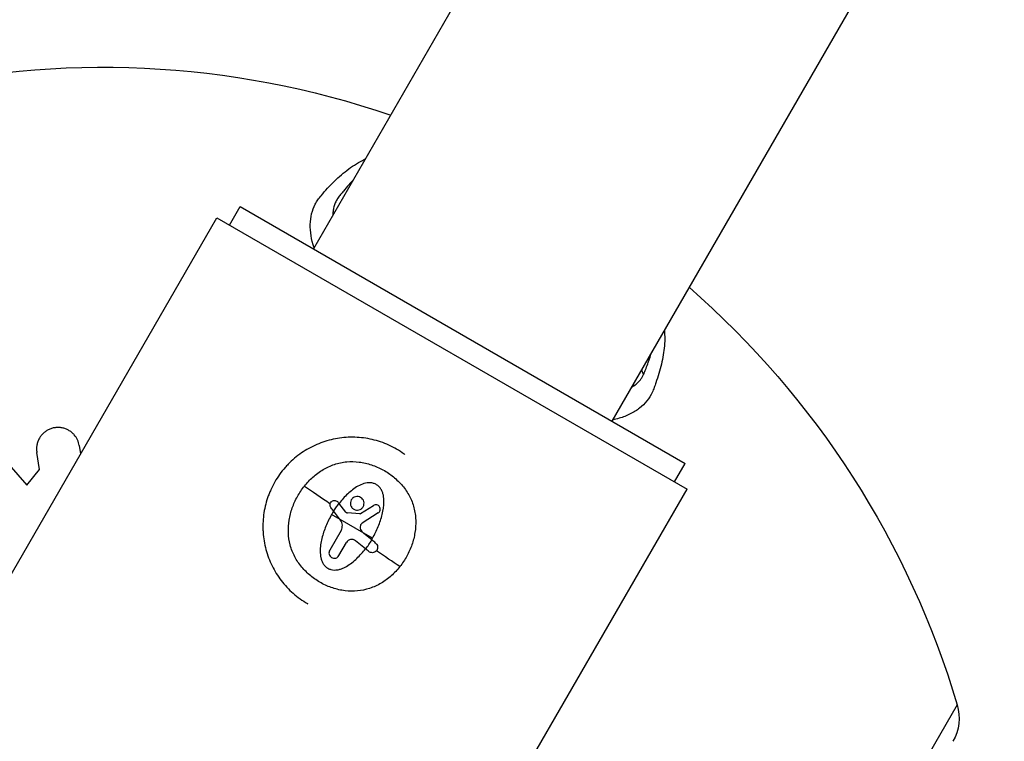
# Model space of a CAD drawing. Units: millimetres. Extents: x -5606 to 5548, y -5266 to 5889.
# Drawn here: x 552 to 690, y -2362 to -2261 of the extents above; entities that cross this region are included whole.
import ezdxf

# ---------------------------------------------------------------- set-up
doc = ezdxf.new("R2010")
doc.units = ezdxf.units.MM
doc.header["$LTSCALE"] = 20
doc.layers.add('2d', color=230, linetype='Continuous')

msp = doc.modelspace()

# ---------------------------------------------------------------- linework, layer by layer
at = {"layer": '2d'}
for p, q in [((989.47, -1606.96), (593.47, -2292.85)), ((1031.3, -1631.11), (635.3, -2317)), ((581.71, -2289.52), (583.21, -2286.93)), ((583.21, -2286.93), (645.56, -2322.93)), ((481.94, -2458.24), (579.94, -2288.5)), ((579.94, -2288.5), (645.84, -2326.55)), ((548.62, -2320.68), (553.31, -2325.99)), ((555.08, -2323.8), (554.69, -2321.39)), ((560.64, -2320.44), (560.83, -2321.6)), ((553.31, -2325.99), (555.08, -2323.8)), ((644.06, -2325.52), (645.56, -2322.93)), ((547.84, -2496.29), (645.84, -2326.55)), ((597.26, -2330.88), (596.28, -2329.6)), ((598.02, -2329.77), (597.04, -2328.52)), ((600.06, -2329.98), (601.89, -2328.83)), ((601.75, -2333.42), (596.02, -2330.11)), ((599.96, -2330), (598.23, -2329.88)), ((602.55, -2329.89), (600.29, -2331.33)), ((597.35, -2332.34), (595.75, -2335.11)), ((600.79, -2334.93), (599.37, -2333.79)), ((601.65, -2333.67), (600.54, -2332.78)), ((597.04, -2335.86), (598.1, -2334.03)), ((683.71, -2356.8), (592.97, -2513.96))]:
    msp.add_line(p, q, dxfattribs=at)
at = {"layer": '2d', "extrusion": (0, 0, -1)}
for centre, radius, start, end in [((-563.89, -2392.39), 125, 76.5448, 108.8604), ((-563.89, -2392.39), 125, 131.1396, 163.4552), ((-677.48, -2358.65), 6.5, 163.4552, 210)]:
    msp.add_arc(centre, radius, start, end, dxfattribs=at)
for centre, ratio, start_param, end_param in [((597.32, -2329.94), 0.022271, 1.010151, 1.403381), ((600.46, -2333.59), 0.021842, 4.151179, 4.509041)]:
    msp.add_ellipse(centre, major_axis=(-9.86, 6.84), ratio=ratio, start_param=start_param, end_param=end_param, dxfattribs=at)
at = {"layer": '2d'}
for points, knots in [([(593.56, -2292.71), (593.18, -2291.54), (593.01, -2290.45), (593.04, -2288.92), (593.1, -2288.42), (593.34, -2287.46), (593.51, -2287.01), (593.84, -2286.38), (593.96, -2286.18), (594.16, -2285.89), (594.23, -2285.79), (594.38, -2285.61), (594.46, -2285.52), (594.84, -2285.06), (595.15, -2284.71), (596.08, -2283.69), (596.72, -2283.06), (598.06, -2281.9), (598.76, -2281.39), (599.87, -2280.71), (600.25, -2280.5), (600.68, -2280.28), (600.71, -2280.27), (600.75, -2280.25)], [0.02983973, 0.02983973, 0.02983973, 0.02983973, 0.03568967, 0.03568967, 0.03866381, 0.03866381, 0.04163795, 0.04163795, 0.04312502, 0.04312502, 0.04386855, 0.04386855, 0.04461209, 0.04461209, 0.04758623, 0.04758623, 0.0535345, 0.0535345, 0.05948278, 0.05948278, 0.06245691, 0.06245691, 0.06273062, 0.06273062, 0.06273062, 0.06273062]), ([(599, -2283.28), (598.82, -2283.46), (598.64, -2283.66), (598.19, -2284.15), (597.93, -2284.45), (597.55, -2284.92), (597.42, -2285.08), (597.22, -2285.32), (597.16, -2285.4), (597.03, -2285.57), (596.96, -2285.65), (596.9, -2285.74)], [0.040923348, 0.040923348, 0.040923348, 0.040923348, 0.042797293, 0.042797293, 0.045528435, 0.045528435, 0.046894006, 0.046894006, 0.047576792, 0.047576792, 0.048259577, 0.048259577, 0.048259577, 0.048259577]), ([(596.9, -2285.74), (596.88, -2285.76), (596.87, -2285.78), (596.84, -2285.82), (596.8, -2285.89), (596.71, -2286.04), (596.63, -2286.18), (596.5, -2286.46), (596.36, -2286.84), (596.27, -2287.24), (596.21, -2287.66), (596.2, -2287.88), (596.2, -2288.11), (596.2, -2288.12), (596.2, -2288.13)], [-0.00000006, -0.00000006, -0.00000006, -0.00000006, 0.00018001, 0.00018001, 0.000360079, 0.000720219, 0.001440497, 0.001440497, 0.002881054, 0.004321611, 0.004321611, 0.005762169, 0.005762169, 0.005841791, 0.005841791, 0.005841791, 0.005841791]), ([(642.66, -2304.26), (642.69, -2304.56), (642.7, -2304.85), (642.72, -2305.58), (642.7, -2306.02), (642.63, -2306.88), (642.58, -2307.3), (642.36, -2308.59), (642.15, -2309.44), (641.76, -2310.75), (641.62, -2311.19), (641.39, -2311.86), (641.31, -2312.08), (641.15, -2312.53), (641.06, -2312.76), (640.57, -2313.85), (639.97, -2314.58), (638.8, -2315.49), (638.37, -2315.77), (637.4, -2316.25), (636.88, -2316.45), (636.02, -2316.71), (635.71, -2316.79), (635.38, -2316.86)], [0.14258851, 0.14258851, 0.14258851, 0.14258851, 0.14459782, 0.14459782, 0.14757725, 0.14757725, 0.15055669, 0.15055669, 0.15651556, 0.15651556, 0.159495, 0.159495, 0.16098472, 0.16098472, 0.16247444, 0.16247444, 0.16843331, 0.16843331, 0.17141275, 0.17141275, 0.17439218, 0.17439218, 0.1760148, 0.1760148, 0.1760148, 0.1760148]), ([(639.75, -2310.48), (639.76, -2310.46), (639.77, -2310.44), (639.78, -2310.4), (639.8, -2310.35), (639.85, -2310.22), (639.95, -2309.97), (640.04, -2309.76), (640.2, -2309.33), (640.31, -2309.05), (640.58, -2308.28), (640.75, -2307.8), (640.89, -2307.32)], [-0.00000006, -0.00000006, -0.00000006, -0.00000006, 0.000124825, 0.000124825, 0.000249709, 0.000499478, 0.000999016, 0.001998093, 0.001998093, 0.003996245, 0.003996245, 0.007576487, 0.007576487, 0.007576487, 0.007576487]), ([(638.03, -2312.28), (638.27, -2312.14), (638.5, -2311.99), (638.92, -2311.63), (639.12, -2311.43), (639.39, -2311.09), (639.47, -2310.98), (639.58, -2310.8), (639.62, -2310.73), (639.69, -2310.61), (639.72, -2310.54), (639.75, -2310.48)], [0.072458841, 0.072458841, 0.072458841, 0.072458841, 0.074324688, 0.074324688, 0.076340897, 0.076340897, 0.077349001, 0.077349001, 0.077853053, 0.077853053, 0.078357105, 0.078357105, 0.078357105, 0.078357105]), ([(560.64, -2320.44), (560.6, -2320.17), (560.52, -2319.9), (560.29, -2319.4), (560.13, -2319.15), (559.84, -2318.82), (559.74, -2318.72), (559.51, -2318.52), (559.38, -2318.43), (559.12, -2318.27), (558.98, -2318.2), (558.69, -2318.07), (558.53, -2318.02), (558.21, -2317.95), (558.05, -2317.92), (557.71, -2317.9), (557.54, -2317.9), (557.21, -2317.93), (557.04, -2317.96), (556.72, -2318.05), (556.56, -2318.11), (556.26, -2318.24), (556.12, -2318.32), (555.86, -2318.5), (555.73, -2318.6), (555.51, -2318.81), (555.4, -2318.92), (555.21, -2319.16), (555.13, -2319.28), (555.06, -2319.41)], [0.000000381, 0.000000381, 0.000000381, 0.000000381, 0.001001037, 0.001001037, 0.002001692, 0.002001692, 0.00250202, 0.00250202, 0.003002348, 0.003002348, 0.003502675, 0.003502675, 0.004003003, 0.004003003, 0.004503331, 0.004503331, 0.005003659, 0.005003659, 0.005503987, 0.005503987, 0.006004314, 0.006004314, 0.006504642, 0.006504642, 0.00700497, 0.00700497, 0.007505298, 0.007505298, 0.008005625, 0.008005625, 0.008005625, 0.008005625]), ([(555.06, -2319.41), (554.97, -2319.56), (554.9, -2319.72), (554.78, -2320.05), (554.73, -2320.21), (554.67, -2320.54), (554.66, -2320.71), (554.65, -2321.05), (554.67, -2321.22), (554.69, -2321.39)], [0.008005625, 0.008005625, 0.008005625, 0.008005625, 0.008612908, 0.008612908, 0.00922019, 0.00922019, 0.009827472, 0.009827472, 0.010434754, 0.010434754, 0.010434754, 0.010434754]), ([(606.3, -2321.71), (606.26, -2321.68), (606.22, -2321.65), (605.84, -2321.38), (605.49, -2321.15), (604.78, -2320.74), (604.41, -2320.55), (603.66, -2320.21), (603.28, -2320.06), (602.5, -2319.8), (602.1, -2319.69), (601.31, -2319.5), (600.9, -2319.43), (600.09, -2319.32), (599.69, -2319.29), (598.87, -2319.27), (598.46, -2319.27), (597.24, -2319.35), (596.44, -2319.49), (595.26, -2319.8), (594.87, -2319.93), (594.11, -2320.21), (593.74, -2320.37), (593.01, -2320.73), (592.65, -2320.93), (591.96, -2321.36), (591.62, -2321.59), (590.97, -2322.09), (590.66, -2322.35), (590.21, -2322.77), (590.06, -2322.91), (589.78, -2323.21), (589.64, -2323.36), (588.95, -2324.14), (588.47, -2324.8), (588.06, -2325.52)], [0.7325212, 0.7325212, 0.7325212, 0.7325212, 0.734375, 0.734375, 0.75, 0.75, 0.765625, 0.765625, 0.78125, 0.78125, 0.796875, 0.796875, 0.8125, 0.8125, 0.828125, 0.828125, 0.84375, 0.84375, 0.875, 0.875, 0.890625, 0.890625, 0.90625, 0.90625, 0.921875, 0.921875, 0.9375, 0.9375, 0.953125, 0.953125, 0.9609375, 0.9609375, 0.96875, 0.96875, 1, 1, 1, 1]), ([(592.2, -2326.12), (592.56, -2325.66), (592.96, -2325.24), (593.62, -2324.66), (593.84, -2324.47), (594.32, -2324.12), (594.56, -2323.96), (595.32, -2323.52), (595.85, -2323.27), (596.97, -2322.89), (597.55, -2322.77), (598.71, -2322.66), (599.29, -2322.67), (600.46, -2322.82), (601.04, -2322.96), (602.16, -2323.33), (602.7, -2323.56), (603.74, -2324.13), (604.23, -2324.46), (604.91, -2325.02), (605.13, -2325.22), (605.55, -2325.63), (605.76, -2325.85), (606.33, -2326.52), (606.66, -2327.01), (607.2, -2328.04), (607.41, -2328.58), (607.63, -2329.44), (607.69, -2329.73), (607.77, -2330.31), (607.8, -2330.6), (607.83, -2331.48), (607.79, -2332.06), (607.65, -2332.93), (607.59, -2333.22), (607.45, -2333.79), (607.36, -2334.07), (607.08, -2334.89), (606.84, -2335.43), (606.27, -2336.46), (605.94, -2336.95), (605.58, -2337.41)], [0.02985935, 0.02985935, 0.02985935, 0.02985935, 0.03162646, 0.03162646, 0.03251001, 0.03251001, 0.03339356, 0.03339356, 0.03516067, 0.03516067, 0.03692777, 0.03692777, 0.03869488, 0.03869488, 0.04046198, 0.04046198, 0.04222909, 0.04222909, 0.04399619, 0.04399619, 0.04487974, 0.04487974, 0.0457633, 0.0457633, 0.0475304, 0.0475304, 0.04929751, 0.04929751, 0.05018106, 0.05018106, 0.05106461, 0.05106461, 0.05283172, 0.05283172, 0.05371527, 0.05371527, 0.05459882, 0.05459882, 0.05636593, 0.05636593, 0.05813303, 0.05813303, 0.05813303, 0.05813303]), ([(588.06, -2325.52), (587.85, -2325.88), (587.67, -2326.25), (587.41, -2326.81), (587.33, -2327), (587.18, -2327.38), (587.11, -2327.58), (586.91, -2328.16), (586.8, -2328.56), (586.61, -2329.35), (586.54, -2329.76), (586.44, -2330.57), (586.4, -2330.98), (586.39, -2331.59), (586.38, -2331.79), (586.39, -2332.2), (586.4, -2332.4), (586.47, -2333.42), (586.6, -2334.22), (587.02, -2335.79), (587.31, -2336.55), (587.85, -2337.65), (588.05, -2338.01), (588.48, -2338.7), (588.71, -2339.04), (589.2, -2339.69), (589.47, -2340), (590.02, -2340.6), (590.32, -2340.88), (591.25, -2341.7), (591.92, -2342.18), (592.65, -2342.6), (592.67, -2342.62), (592.69, -2342.63)], [0, 0, 0, 0, 0.015625, 0.015625, 0.0234375, 0.0234375, 0.03125, 0.03125, 0.046875, 0.046875, 0.0625, 0.0625, 0.078125, 0.078125, 0.0859375, 0.0859375, 0.09375, 0.09375, 0.125, 0.125, 0.15625, 0.15625, 0.171875, 0.171875, 0.1875, 0.1875, 0.203125, 0.203125, 0.21875, 0.21875, 0.25, 0.25, 0.2508758, 0.2508758, 0.2508758, 0.2508758]), ([(605.58, -2337.41), (605.21, -2337.88), (604.81, -2338.3), (604.15, -2338.89), (603.92, -2339.07), (603.45, -2339.42), (603.2, -2339.58), (602.7, -2339.88), (602.44, -2340.02), (601.9, -2340.26), (601.63, -2340.37), (600.79, -2340.65), (600.23, -2340.77), (599.07, -2340.88), (598.48, -2340.87), (597.31, -2340.72), (596.74, -2340.59), (595.62, -2340.22), (595.07, -2339.98), (594.04, -2339.41), (593.54, -2339.08), (592.86, -2338.52), (592.64, -2338.32), (592.22, -2337.91), (592.02, -2337.69), (591.45, -2337.02), (591.12, -2336.53), (590.71, -2335.76), (590.59, -2335.49), (590.38, -2334.95), (590.29, -2334.66), (590.06, -2333.81), (589.98, -2333.23), (589.94, -2332.05), (589.98, -2331.46), (590.16, -2330.31), (590.31, -2329.75), (590.7, -2328.63), (590.94, -2328.09), (591.37, -2327.32), (591.52, -2327.07), (591.85, -2326.58), (592.02, -2326.34), (592.2, -2326.12)], [0.00154405, 0.00154405, 0.00154405, 0.00154405, 0.00331376, 0.00331376, 0.00419861, 0.00419861, 0.00508346, 0.00508346, 0.00596832, 0.00596832, 0.00685317, 0.00685317, 0.00862288, 0.00862288, 0.01039258, 0.01039258, 0.01216229, 0.01216229, 0.01393199, 0.01393199, 0.0157017, 0.0157017, 0.01658655, 0.01658655, 0.01747141, 0.01747141, 0.01924111, 0.01924111, 0.02012597, 0.02012597, 0.02101082, 0.02101082, 0.02278053, 0.02278053, 0.02455023, 0.02455023, 0.02631994, 0.02631994, 0.02808965, 0.02808965, 0.0289745, 0.0289745, 0.02985935, 0.02985935, 0.02985935, 0.02985935]), ([(601.75, -2333.42), (601.9, -2333.16), (602.04, -2332.9), (602.31, -2332.36), (602.43, -2332.08), (602.78, -2331.25), (602.97, -2330.67), (603.25, -2329.5), (603.34, -2328.9), (603.35, -2328), (603.33, -2327.71), (603.24, -2327.26), (603.2, -2327.11), (603.09, -2326.83), (603.02, -2326.69), (602.86, -2326.43), (602.77, -2326.31), (602.56, -2326.1), (602.44, -2326), (602.18, -2325.84), (602.04, -2325.78), (601.75, -2325.69), (601.6, -2325.66), (601.14, -2325.63), (600.83, -2325.68), (600.26, -2325.86), (599.98, -2325.98), (599.45, -2326.28), (599.2, -2326.45), (598.72, -2326.81), (598.5, -2327.01), (597.84, -2327.62), (597.43, -2328.08), (597.06, -2328.55)], [0.03263493, 0.03263493, 0.03263493, 0.03263493, 0.03353831, 0.03353831, 0.0344417, 0.0344417, 0.03624847, 0.03624847, 0.03805524, 0.03805524, 0.03895863, 0.03895863, 0.03941032, 0.03941032, 0.03986201, 0.03986201, 0.0403137, 0.0403137, 0.0407654, 0.0407654, 0.04121709, 0.04121709, 0.04166878, 0.04166878, 0.04257217, 0.04257217, 0.04347555, 0.04347555, 0.04437894, 0.04437894, 0.04528232, 0.04528232, 0.04708909, 0.04708909, 0.04708909, 0.04708909]), ([(595.93, -2329.14), (595.88, -2329.07), (595.84, -2329), (595.8, -2328.84), (595.79, -2328.76), (595.82, -2328.52), (595.91, -2328.36), (596.17, -2328.16), (596.34, -2328.11), (596.67, -2328.16), (596.82, -2328.24), (596.92, -2328.37)], [0, 0, 0, 0, 0.000244994, 0.000244994, 0.000489988, 0.000489988, 0.000979976, 0.000979976, 0.001469963, 0.001469963, 0.001959951, 0.001959951, 0.001959951, 0.001959951]), ([(600.09, -2327.71), (599.98, -2327.64), (599.85, -2327.6), (599.61, -2327.57), (599.48, -2327.58), (599.24, -2327.64), (599.12, -2327.7), (598.92, -2327.85), (598.84, -2327.95), (598.71, -2328.17), (598.67, -2328.29), (598.64, -2328.54), (598.65, -2328.66), (598.71, -2328.91), (598.77, -2329.02), (598.92, -2329.22), (599.02, -2329.3), (599.13, -2329.37)], [0.000741504, 0.000741504, 0.000741504, 0.000741504, 0.00111697, 0.00111697, 0.001492435, 0.001492435, 0.001867901, 0.001867901, 0.002243367, 0.002243367, 0.002618833, 0.002618833, 0.002994299, 0.002994299, 0.003369764, 0.003369764, 0.00374523, 0.00374523, 0.00374523, 0.00374523]), ([(599.13, -2329.37), (599.23, -2329.43), (599.36, -2329.47), (599.61, -2329.5), (599.73, -2329.49), (599.98, -2329.43), (600.09, -2329.37), (600.29, -2329.22), (600.37, -2329.12), (600.56, -2328.8), (600.6, -2328.53), (600.5, -2328.17), (600.44, -2328.05), (600.29, -2327.85), (600.19, -2327.77), (600.09, -2327.71)], [0.00374523, 0.00374523, 0.00374523, 0.00374523, 0.004120439, 0.004120439, 0.004495648, 0.004495648, 0.004870857, 0.004870857, 0.005246066, 0.005246066, 0.005996483, 0.005996483, 0.006371692, 0.006371692, 0.006746901, 0.006746901, 0.006746901, 0.006746901]), ([(597.04, -2328.52), (596.9, -2328.69), (596.77, -2328.87), (596.52, -2329.23), (596.4, -2329.41), (596.28, -2329.6)], [0.030981024, 0.030981024, 0.030981024, 0.030981024, 0.031634697, 0.031634697, 0.03228837, 0.03228837, 0.03228837, 0.03228837]), ([(602.55, -2329.89), (602.62, -2329.84), (602.68, -2329.79), (602.77, -2329.65), (602.81, -2329.58), (602.86, -2329.34), (602.83, -2329.17), (602.66, -2328.89), (602.52, -2328.79), (602.2, -2328.72), (602.03, -2328.75), (601.89, -2328.83)], [0.000000224, 0.000000224, 0.000000224, 0.000000224, 0.000243334, 0.000243334, 0.000486444, 0.000486444, 0.000972665, 0.000972665, 0.001458885, 0.001458885, 0.001945106, 0.001945106, 0.001945106, 0.001945106]), ([(596.02, -2330.11), (595.71, -2330.64), (595.44, -2331.19), (594.99, -2332.3), (594.79, -2332.87), (594.58, -2333.76), (594.52, -2334.06), (594.44, -2334.66), (594.42, -2334.97), (594.42, -2335.57), (594.44, -2335.87), (594.54, -2336.31), (594.58, -2336.46), (594.69, -2336.75), (594.76, -2336.88), (594.93, -2337.14), (595.03, -2337.26), (595.24, -2337.47), (595.37, -2337.57), (595.64, -2337.72), (595.78, -2337.78), (596.08, -2337.86), (596.23, -2337.88), (596.53, -2337.89), (596.69, -2337.88), (596.99, -2337.84), (597.14, -2337.8), (597.43, -2337.7), (597.57, -2337.65), (597.85, -2337.52), (597.98, -2337.45), (598.64, -2337.07), (599.12, -2336.68), (599.99, -2335.84), (600.39, -2335.39), (600.76, -2334.91)], [0.01632726, 0.01632726, 0.01632726, 0.01632726, 0.01814427, 0.01814427, 0.01996127, 0.01996127, 0.02086978, 0.02086978, 0.02177828, 0.02177828, 0.02268679, 0.02268679, 0.02314104, 0.02314104, 0.02359529, 0.02359529, 0.02404955, 0.02404955, 0.0245038, 0.0245038, 0.02495805, 0.02495805, 0.0254123, 0.0254123, 0.02586656, 0.02586656, 0.02632081, 0.02632081, 0.02677506, 0.02677506, 0.02722931, 0.02722931, 0.02904632, 0.02904632, 0.03086333, 0.03086333, 0.03086333, 0.03086333]), ([(597.35, -2332.34), (597.41, -2332.23), (597.46, -2332.11), (597.52, -2331.86), (597.53, -2331.73), (597.51, -2331.34), (597.41, -2331.09), (597.26, -2330.88)], [0.000000197, 0.000000197, 0.000000197, 0.000000197, 0.000385736, 0.000385736, 0.000771274, 0.000771274, 0.001542351, 0.001542351, 0.001542351, 0.001542351]), ([(599.96, -2330), (599.97, -2330), (599.99, -2330), (600.01, -2330), (600.03, -2329.99), (600.04, -2329.99), (600.06, -2329.98)], [0.0000002194, 0.0000002194, 0.0000002194, 0.0000002194, 0.0000556971, 0.0000556971, 0.0000556971, 0.0001037569, 0.0001037569, 0.0001037569, 0.0001037569]), ([(600.29, -2331.33), (600.18, -2331.4), (600.09, -2331.5), (600, -2331.75), (599.99, -2331.88), (600.03, -2332.01)], [0.0000002225, 0.0000002225, 0.0000002225, 0.0000002225, 0.0003881544, 0.0003881544, 0.0007760862, 0.0007760862, 0.0007760862, 0.0007760862]), ([(600.03, -2332.01), (600.06, -2332.13), (600.11, -2332.24), (600.23, -2332.45), (600.31, -2332.55), (600.39, -2332.64)], [0.0000002744, 0.0000002744, 0.0000002744, 0.0000002744, 0.0003676971, 0.0003676971, 0.0007351198, 0.0007351198, 0.0007351198, 0.0007351198]), ([(599.37, -2333.79), (599.27, -2333.72), (599.16, -2333.66), (598.92, -2333.6), (598.8, -2333.6), (598.56, -2333.65), (598.44, -2333.69), (598.24, -2333.84), (598.16, -2333.93), (598.1, -2334.03)], [0.0000002, 0.0000002, 0.0000002, 0.0000002, 0.000366055, 0.000366055, 0.000731911, 0.000731911, 0.001097767, 0.001097767, 0.001463622, 0.001463622, 0.001463622, 0.001463622]), ([(600.79, -2334.93), (600.95, -2334.73), (601.09, -2334.53), (601.38, -2334.1), (601.52, -2333.89), (601.65, -2333.67)], [0.014673238, 0.014673238, 0.014673238, 0.014673238, 0.015428036, 0.015428036, 0.016182834, 0.016182834, 0.016182834, 0.016182834]), ([(595.75, -2335.11), (595.7, -2335.2), (595.67, -2335.29), (595.64, -2335.49), (595.65, -2335.59), (595.72, -2335.87), (595.85, -2336.04), (596.02, -2336.13)], [0.000000198, 0.000000198, 0.000000198, 0.000000198, 0.000293068, 0.000293068, 0.000585938, 0.000585938, 0.001171678, 0.001171678, 0.001171678, 0.001171678]), ([(602.19, -2334.11), (602.26, -2334.17), (602.33, -2334.24), (602.42, -2334.41), (602.45, -2334.5), (602.49, -2334.78), (602.45, -2334.97), (602.23, -2335.29), (602.06, -2335.4), (601.7, -2335.48), (601.5, -2335.45), (601.34, -2335.36)], [0, 0, 0, 0, 0.000282695, 0.000282695, 0.000565391, 0.000565391, 0.001130781, 0.001130781, 0.001696172, 0.001696172, 0.002261563, 0.002261563, 0.002261563, 0.002261563]), ([(596.02, -2336.13), (596.11, -2336.18), (596.2, -2336.22), (596.4, -2336.24), (596.5, -2336.23), (596.78, -2336.16), (596.94, -2336.03), (597.04, -2335.86)], [0.001171678, 0.001171678, 0.001171678, 0.001171678, 0.001464417, 0.001464417, 0.001757156, 0.001757156, 0.002342634, 0.002342634, 0.002342634, 0.002342634])]:
    msp.add_open_spline(points, degree=3, knots=knots, dxfattribs=at)
for points, degree in [([(639.75, -2310.48), (639.46, -2309.8)], 1), ([(597.04, -2328.52), (597, -2328.47), (596.96, -2328.42), (596.92, -2328.37)], 3), ([(596.28, -2329.6), (596.16, -2329.44), (596.04, -2329.29), (595.93, -2329.14)], 3), ([(596.3, -2329.63), (596.25, -2329.71), (596.16, -2329.87), (596.06, -2330.03), (596.02, -2330.11)], 3), ([(598.02, -2329.77), (598.04, -2329.8), (598.07, -2329.82), (598.1, -2329.84)], 3), ([(598.1, -2329.84), (598.14, -2329.87), (598.19, -2329.88), (598.23, -2329.88)], 3), ([(600.39, -2332.64), (600.44, -2332.69), (600.49, -2332.73), (600.54, -2332.78)], 3), ([(601.62, -2333.65), (601.64, -2333.61), (601.68, -2333.54), (601.73, -2333.46), (601.75, -2333.42)], 3), ([(602.19, -2334.11), (602.01, -2333.97), (601.83, -2333.82), (601.65, -2333.67)], 3), ([(601.24, -2335.29), (601.09, -2335.17), (600.94, -2335.05), (600.79, -2334.93)], 3), ([(601.34, -2335.36), (601.3, -2335.34), (601.27, -2335.32), (601.24, -2335.29)], 3)]:
    msp.add_open_spline(points, degree=degree, dxfattribs=at)

doc.saveas('drawing.dxf')
